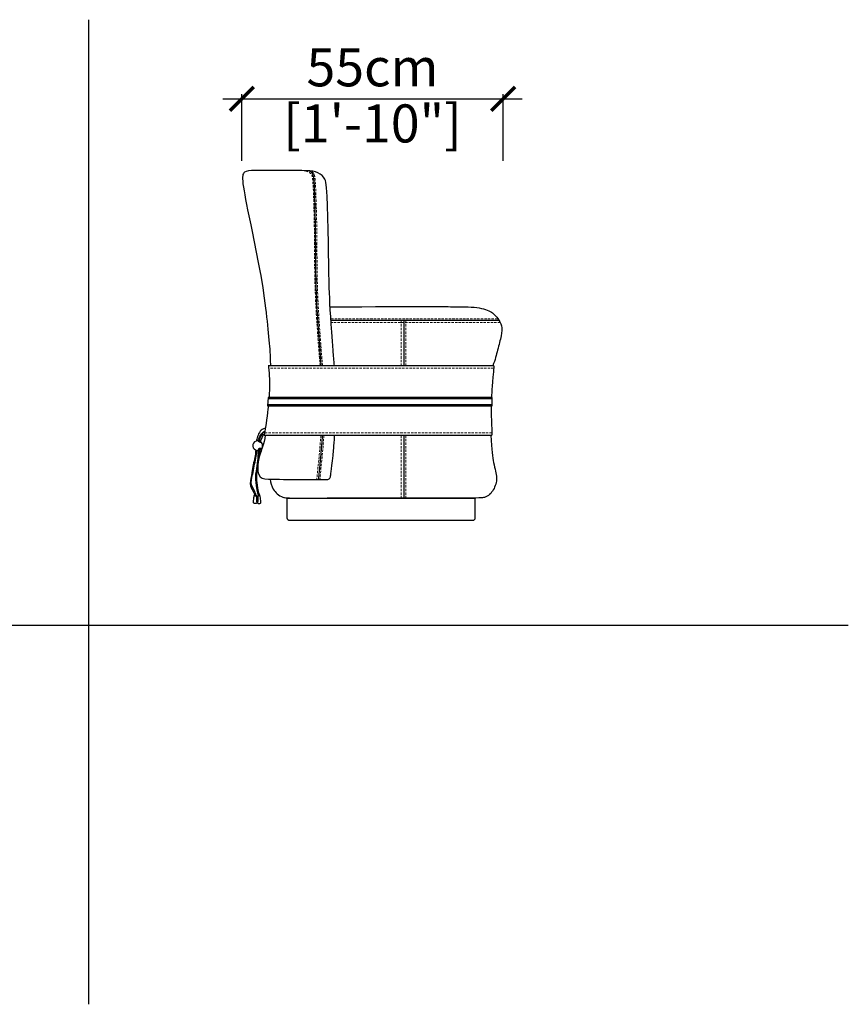
# Model space of a CAD drawing. Units: inches. Extents: x 4537 to 5282, y 1836 to 2122.
# Drawn here: x 5108 to 5282, y 1838 to 2045 of the extents above; entities that cross this region are included whole.
import ezdxf

# ---------------------------------------------------------------- set-up
doc = ezdxf.new("R2010")
doc.units = ezdxf.units.IN
doc.header["$MEASUREMENT"] = 0
doc.linetypes.add('DASHED', pattern=[0.75, 0.5, -0.25])
doc.layers.get('0').update_dxf_attribs({"color": 255, "lineweight": 25})
doc.layers.add('comments', color=102, linetype='Continuous')
doc.layers.add('FURNITURE', color=250, linetype='Continuous', lineweight=9)
doc.styles.add('ARIAL', font='eurof55_0.ttf')
doc.dimstyles.new('Scale 1-20', dxfattribs={"dimtxt": 8, "dimasz": 5, "dimexe": 1, "dimexo": 2, "dimgap": 1, "dimtad": 1, "dimdec": 0, "dimdsep": 46, "dimtxsty": 'ARIAL', "dimblk": 'ARCHTICK', "dimcen": 2.5, "dimdle": 4, "dimclrd": 5, "dimclre": 5, "dimclrt": 5, "dimadec": 0, "dimazin": 0, "dimtfac": 1, "dimtdec": 0, "dimtmove": 0, "dimatfit": 3, "dimldrblk": 'ARCHTICK', "dimfxl": 1, "dimtfillclr": 256, "dimarcsym": 0})

# ---------------------------------------------------------------- blocks, each defined once
blk = doc.blocks.new('_ARCHTICK')
at = {"color": 0, "linetype": 'ByBlock', "const_width": 0.15}
blk.add_lwpolyline([(-0.5, -0.5), (0.5, 0.5)], dxfattribs=at)
blk = doc.blocks.new('*D50')
at = {"layer": 'comments', "color": 5, "lineweight": -2, "transparency": 16777216}
for p, q in [((5154.26, 2015.26), (5154.26, 2029.26)), ((5209.26, 2015.26), (5209.26, 2029.26)), ((5150.26, 2028.26), (5213.26, 2028.26))]:
    blk.add_line(p, q, dxfattribs=at)
at = {"layer": 'Defpoints', "color": 0, "transparency": 16777216}
for p in [(5209.26, 2028.26), (5154.26, 2013.26), (5209.26, 2013.26)]:
    blk.add_point(p, dxfattribs=at)
at = {"layer": 'comments', "color": 5, "lineweight": -2, "transparency": 16777216, "xscale": 5, "yscale": 5, "zscale": 5, "rotation": 180}
blk.add_blockref('_ARCHTICK', (5154.26, 2028.26), dxfattribs=at)
at = {"layer": 'comments', "color": 5, "lineweight": -2, "transparency": 16777216, "xscale": 5, "yscale": 5, "zscale": 5}
blk.add_blockref('_ARCHTICK', (5209.26, 2028.26), dxfattribs=at)
at = {"layer": 'comments', "color": 5, "transparency": 16777216, "char_height": 8, "attachment_point": 5, "style": 'ARIAL'}
for s, insert in [('55cm', (5181.76, 2033.86)), ('[1\'-10"]', (5181.76, 2022.06))]:
    blk.add_mtext(s, dxfattribs=dict(at, insert=insert))

msp = doc.modelspace()

# ---------------------------------------------------------------- linework, layer by layer
at = {"layer": 'comments', "color": 18, "true_color": 0x000000}
for p, q in [((5121.97, 2044.91), (5121.97, 1837.88)), ((5208.37, 1981.63), (5173.02, 1981.63)), ((5188.34, 1981.63), (5188.34, 1972.14)), ((5188.34, 1957.52), (5188.34, 1944.33)), ((5006.05, 1917.61), (5281.88, 1917.61))]:
    msp.add_line(p, q, dxfattribs=at)
for points in [[(5207.31, 1972.14), (5159.82, 1972.14), (5159.82, 1972.13)], [(5183.54, 1965.49), (5159.8, 1965.49), (5159.68, 1963.74), (5183.41, 1963.74)], [(5183.17, 1965.22), (5159.79, 1965.22)], [(5206.96, 1965.22), (5183.17, 1965.22)], [(5183.41, 1963.74), (5206.92, 1963.74), (5206.97, 1965.49), (5183.54, 1965.49)], [(5159.71, 1964.01), (5183.41, 1964.01)], [(5183.41, 1964.01), (5206.93, 1964.02)], [(5158.94, 1957.52), (5206.89, 1957.52)]]:
    msp.add_lwpolyline(points, dxfattribs=at)
msp.add_lwpolyline([(5163.81, 1944.33), (5203.31, 1944.33), (5203.31, 1940.09, -0.414214), (5202.81, 1939.59), (5164.31, 1939.59, -0.414214), (5163.81, 1940.09)], format="xyb", close=True, dxfattribs=at)
for start, end in [(109.995, 262.329), (72.5539, 109.995), (302.0197, 53.0472), (262.329, 280.2722)]:
    msp.add_arc((5157.6, 1955.36), 1.02, start, end, dxfattribs=at)
for points, knots in [([(5173.73, 1972.14), (5173.64, 1973.26), (5173.55, 1974.32), (5173.48, 1975.32), (5172.6, 1986.62), (5172.59, 1994.13), (5172.23, 2010.23), (5171.69, 2011.84), (5169.87, 2013.09), (5167.51, 2013.17), (5161.28, 2013.23), (5156.57, 2013.22), (5154.56, 2013.09), (5154.17, 2011.53), (5155.8, 2003.15), (5158.53, 1990.35), (5159.54, 1982.04), (5159.95, 1977.8), (5160.12, 1975.99), (5160.32, 1972.14)], [0.043867, 0.043867, 0.043867, 0.043867, 0.121492, 0.121492, 0.121492, 1, 2, 3, 4, 5, 6, 7, 8, 9, 10, 11, 12, 13, 13.060662, 13.060662, 13.060662, 13.060662]), ([(5170.98, 1972.14), (5170.89, 1973.26), (5170.81, 1974.32), (5170.73, 1975.32), (5169.86, 1986.63), (5169.85, 1994.2), (5169.64, 2012.05), (5169.18, 2012.6), (5168.62, 2013), (5168.31, 2013.13)], [0.043863, 0.043863, 0.043863, 0.043863, 0.121478, 0.121478, 0.121478, 1, 2, 3, 3.527298, 3.527298, 3.527298, 3.527298]), ([(5172.69, 1984.55), (5192.88, 1984.6), (5199.46, 1984.56), (5204.63, 1984.52), (5207.32, 1983.2), (5208.1, 1982.12), (5209.06, 1980.68), (5208.95, 1978.56), (5208.09, 1975.66), (5207.59, 1973.41), (5207.05, 1972.14)], [0.003095, 0.003095, 0.003095, 0.003095, 1, 2, 3, 4, 5, 6, 7, 7.865672, 7.865672, 7.865672, 7.865672]), ([(5159.84, 1963.74), (5159.65, 1961.84), (5159.36, 1959.8), (5158.95, 1957.6), (5158.95, 1957.57), (5158.94, 1957.55), (5158.94, 1957.52)], [0.6315341, 0.6315341, 0.6315341, 0.6315341, 1, 1, 1, 1.0046907, 1.0046907, 1.0046907, 1.0046907]), ([(5159.19, 1958.95), (5159.01, 1958.92), (5158.75, 1958.85), (5158.05, 1958.52), (5157.52, 1957.16), (5157.36, 1956.51), (5157.32, 1956.36), (5157.32, 1956.34)], [3.995011, 3.995011, 3.995011, 3.995011, 4, 5, 6, 7, 7.15055, 7.15055, 7.15055, 7.15055]), ([(5159.19, 1957.52), (5158.88, 1955.6), (5157.34, 1952.02), (5157.66, 1948.63), (5158.69, 1948.38), (5160.04, 1948.26), (5172.39, 1948.26)], [15.653581, 15.653581, 15.653581, 15.653581, 16, 17, 18, 18.073576, 18.073576, 18.073576, 18.073576]), ([(5157.69, 1956.38), (5157.69, 1956.39), (5157.8, 1956.73), (5158.19, 1957.68), (5158.68, 1958.21), (5159.09, 1958.4)], [12.975517, 12.975517, 12.975517, 12.975517, 13, 14, 14.834925, 14.834925, 14.834925, 14.834925]), ([(5159.07, 1958.25), (5158.83, 1958.12), (5158.62, 1957.99), (5158.11, 1957.16), (5157.91, 1956.33), (5157.87, 1956.23), (5157.87, 1956.2)], [4.408775, 4.408775, 4.408775, 4.408775, 5, 6, 7, 7.745679, 7.745679, 7.745679, 7.745679]), ([(5158.17, 1956.07), (5158.19, 1956.11), (5158.27, 1956.33), (5158.62, 1957.44), (5158.82, 1957.67), (5159, 1957.85)], [12.389885, 12.389885, 12.389885, 12.389885, 13, 14, 14.085018, 14.085018, 14.085018, 14.085018]), ([(5206.63, 1957.52), (5206.84, 1954.32), (5207.22, 1951.22), (5208.16, 1948.5), (5207.32, 1945.95), (5205.6, 1944.1), (5203.31, 1944.33), (5172.19, 1944.33)], [10.166379, 10.166379, 10.166379, 10.166379, 11, 12, 13, 14, 15, 15, 15, 15]), ([(5172.39, 1948.26), (5172.81, 1948.37), (5172.89, 1948.83), (5173.13, 1950.03), (5173.66, 1955.08), (5173.77, 1957.52)], [19.352611, 19.352611, 19.352611, 19.352611, 20, 21, 21.240681, 21.240681, 21.240681, 21.240681]), ([(5157.19, 1954.42), (5157.18, 1954.32), (5157.16, 1953.95), (5157.08, 1952.91), (5156.58, 1951.31), (5156.48, 1949.83), (5155.77, 1947.17), (5156.64, 1945.78), (5156.94, 1945.17), (5156.94, 1944.89), (5156.95, 1944.87), (5157.08, 1944.82), (5157.16, 1944.82), (5157.23, 1944.83), (5157.29, 1944.86), (5157.29, 1944.93), (5156.93, 1945.88), (5155.97, 1947.42), (5156.73, 1949.86), (5156.91, 1951.41), (5157.35, 1953.21), (5157.43, 1954.06), (5157.46, 1954.31), (5157.46, 1954.35)], [0.560428, 0.560428, 0.560428, 0.560428, 1, 2, 3, 4, 5, 6, 7, 8, 9, 10, 11, 12, 13, 14, 15, 16, 17, 18, 19, 20, 20.238531, 20.238531, 20.238531, 20.238531]), ([(5157.74, 1956.37), (5157.65, 1956.37), (5157.72, 1956.29), (5157.81, 1956.23), (5157.96, 1956.17), (5158.08, 1956.11), (5158.16, 1956.07), (5158.22, 1956.05), (5158.27, 1956.05), (5158.28, 1956.09), (5158.26, 1956.13), (5158.26, 1956.14)], [0, 0, 0, 0, 1, 2, 3, 4, 5, 6, 7, 8, 8.393843, 8.393843, 8.393843, 8.393843]), ([(5160.24, 1948.27), (5160.29, 1947.57), (5160.68, 1946.11), (5162.61, 1944.18), (5164.67, 1944.31), (5185.54, 1944.33)], [12.086177, 12.086177, 12.086177, 12.086177, 13, 14, 14.871995, 14.871995, 14.871995, 14.871995])]:
    msp.add_open_spline(points, degree=3, knots=knots, dxfattribs=at)
for points, degree in [([(5159.84, 1972.14), (5160.23, 1969.26), (5159.98, 1965.49)], 2), ([(5207.31, 1972.14), (5206.97, 1968.48), (5206.84, 1966.67), (5206.78, 1965.49)], 3), ([(5206.74, 1963.74), (5206.72, 1962.5), (5206.73, 1961.11), (5206.89, 1957.52)], 3), ([(5171.18, 1957.52), (5170.83, 1952.64), (5170.35, 1948.26)], 2), ([(5157.81, 1954.65), (5157.82, 1954.53), (5157.71, 1954.03), (5157.65, 1953.3), (5157.52, 1951.11), (5156.97, 1948.92), (5157.34, 1946.21), (5157.71, 1945.08), (5157.67, 1944.94), (5157.69, 1944.91), (5157.79, 1944.86), (5157.85, 1944.86), (5157.97, 1944.87), (5158.02, 1944.88), (5158.03, 1944.94), (5157.67, 1945.81), (5157.36, 1948.18), (5157.4, 1949.72), (5157.88, 1952.57), (5158.08, 1954.28), (5158.16, 1954.63), (5158.21, 1954.79)], 3), ([(5157.79, 1954.42), (5157.74, 1954.46), (5157.75, 1954.58), (5157.87, 1954.73), (5157.99, 1954.81), (5158.09, 1954.84), (5158.18, 1954.82), (5158.23, 1954.78), (5158.25, 1954.69), (5158.23, 1954.6), (5158.19, 1954.54), (5158.14, 1954.51)], 3), ([(5157.29, 1944.95), (5157.37, 1944.9), (5157.34, 1944.62), (5157.39, 1943.26), (5157.41, 1943.25), (5157.16, 1943.17), (5156.72, 1943.22), (5156.67, 1943.3), (5156.84, 1944.93), (5156.91, 1944.93), (5156.94, 1944.95)], 3), ([(5157.68, 1944.94), (5157.6, 1944.9), (5157.63, 1944.62), (5157.58, 1943.26), (5157.56, 1943.25), (5157.82, 1943.16), (5158.25, 1943.22), (5158.31, 1943.29), (5158.13, 1944.92), (5158.06, 1944.93), (5158.03, 1944.94)], 3)]:
    msp.add_open_spline(points, degree=degree, dxfattribs=at)
at = {"layer": 'FURNITURE', "color": 18, "linetype": 'DASHED', "lineweight": 0, "true_color": 0x000000}
for p, q in [((5208.05, 1982.02), (5173, 1982.02)), ((5187.82, 1981.63), (5187.82, 1972.14)), ((5188.76, 1981.63), (5188.76, 1972.14)), ((5208.63, 1981.24), (5173.05, 1981.24)), ((5187.82, 1957.52), (5187.82, 1944.33)), ((5188.75, 1957.52), (5188.74, 1944.32))]:
    msp.add_line(p, q, dxfattribs=at)
for points in [[(5207.26, 1971.64), (5159.82, 1971.64)], [(5206.86, 1958.01), (5159.04, 1958.01)]]:
    msp.add_lwpolyline(points, dxfattribs=at)
for points, knots in [([(5170.73, 1972.14), (5170.64, 1973.26), (5170.55, 1974.32), (5170.47, 1975.32), (5170.47, 1975.44), (5170.46, 1975.56), (5170.19, 1979.01), (5170.01, 1981.66), (5169.64, 1988.31), (5169.6, 1991), (5169.57, 1994.47), (5169.57, 1995.07), (5169.56, 1996.33), (5169.56, 1996.98), (5169.54, 1998.95), (5169.53, 1999.99), (5169.49, 2004.07), (5169.45, 2004.41), (5169.39, 2006.47), (5169.37, 2007.26), (5169.32, 2008.87), (5169.29, 2009.59), (5169.22, 2010.75), (5169.19, 2011.17), (5169.11, 2011.79), (5169.07, 2011.99), (5169, 2012.25), (5168.97, 2012.32), (5168.92, 2012.38), (5168.91, 2012.4), (5168.86, 2012.44), (5168.83, 2012.47), (5168.77, 2012.53), (5168.74, 2012.55), (5168.65, 2012.62), (5168.57, 2012.72), (5168.35, 2012.84), (5168.08, 2012.99), (5167.65, 2013.15)], [0.044327, 0.044327, 0.044327, 0.044327, 0.121955, 0.121955, 0.121955, 0.131305, 0.131305, 0.393916, 0.393916, 0.919138, 0.919138, 1.028157, 1.028157, 1.137175, 1.137175, 1.355212, 1.355212, 1.791286, 1.791286, 1.96157, 1.96157, 2.185037, 2.185037, 2.408505, 2.408505, 2.616718, 2.616718, 2.819825, 2.819825, 2.943978, 2.943978, 3.063421, 3.063421, 3.182864, 3.182864, 3.42175, 3.42175, 3.706012, 3.706012, 3.706012, 3.706012]), ([(5171.24, 1972.14), (5171.15, 1973.26), (5171.06, 1974.32), (5170.98, 1975.32), (5170.97, 1975.45), (5170.96, 1975.58), (5170.7, 1979.05), (5170.52, 1981.7), (5170.14, 1988.34), (5170.1, 1991.01), (5170.08, 1994.48), (5170.08, 1995.1), (5170.07, 1996.37), (5170.06, 1997.03), (5170.05, 1999.04), (5170.04, 2000.1), (5169.99, 2004.23), (5169.96, 2004.6), (5169.89, 2006.6), (5169.87, 2007.34), (5169.82, 2009.02), (5169.79, 2009.81), (5169.71, 2011.03), (5169.67, 2011.47), (5169.58, 2012.04), (5169.54, 2012.23), (5169.45, 2012.5), (5169.39, 2012.6), (5169.3, 2012.73), (5169.26, 2012.77), (5169.19, 2012.83), (5169.17, 2012.85), (5169.11, 2012.91), (5169.08, 2012.93), (5168.98, 2013.01), (5168.92, 2013.05), (5168.85, 2013.08)], [0.043384, 0.043384, 0.043384, 0.043384, 0.120943, 0.120943, 0.120943, 0.131354, 0.131354, 0.394061, 0.394061, 0.919476, 0.919476, 1.029973, 1.029973, 1.140471, 1.140471, 1.361465, 1.361465, 1.803455, 1.803455, 1.963622, 1.963622, 2.214182, 2.214182, 2.464741, 2.464741, 2.666589, 2.666589, 2.84499, 2.84499, 2.961534, 2.961534, 3.063256, 3.063256, 3.164978, 3.164978, 3.321948, 3.321948, 3.321948, 3.321948])]:
    msp.add_open_spline(points, degree=3, knots=knots, dxfattribs=at)
for points in [[(5170.89, 1957.52), (5170.65, 1954.01), (5170.37, 1951.83), (5170.05, 1948.29)], [(5171.53, 1957.52), (5171.29, 1953.98), (5171, 1951.79), (5170.68, 1948.22)]]:
    msp.add_open_spline(points, degree=3, dxfattribs=at)

# ---------------------------------------------------------------- dimensions: what is measured, and where the dimension line sits
at = {"layer": 'comments', "color": 18, "true_color": 0x000000}
dim = msp.add_linear_dim(base=(5209.26, 2028.26), p1=(5154.26, 2013.26), p2=(5209.26, 2013.26), dimstyle='Scale 1-20', override={"dimpost": 'cm\\X'}, dxfattribs=at)
dim.commit()
dim.dimension.update_dxf_attribs({"geometry": '*D50', "text_midpoint": (5181.76, 2028.26)})

doc.saveas('drawing.dxf')
